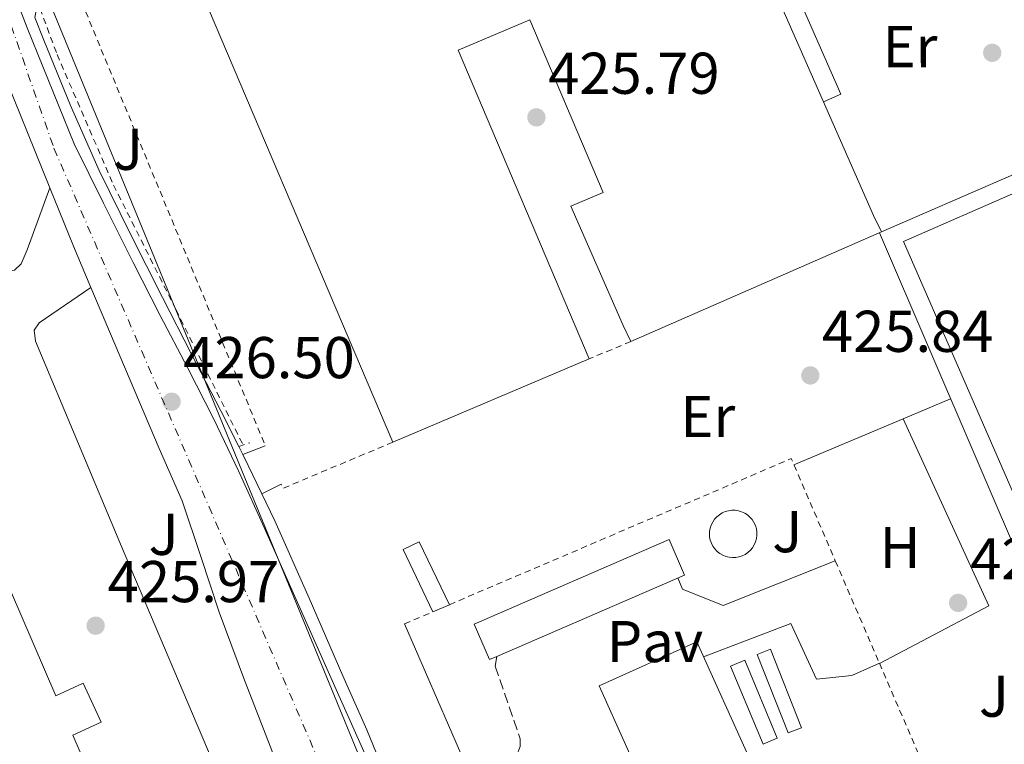
# Model space of a CAD drawing. Units: metres. Extents: x 580240 to 583682, y 4721957 to 4724310.
# Drawn here: x 581454 to 581621, y 4723055 to 4723178 of the extents above; entities that cross this region are included whole.
import ezdxf
from ezdxf.enums import TextEntityAlignment as Align

# ---------------------------------------------------------------- set-up
doc = ezdxf.new("R2010")
doc.units = ezdxf.units.M
doc.header["$MEASUREMENT"] = 0
for name, pattern in [('DGN Style 2', [1.7399219301090239, 1.043953158065414, -0.6959687720436097]), ('DGN Style 3', [2.435890702152634, 1.739921930109024, -0.6959687720436097]), ('DGN Style 4', [2.7856150101045474, 1.391937544087219, -0.6959687720436097, 0.001739921930109024, -0.6959687720436097])]:
    doc.linetypes.add(name, pattern=pattern)
for name, color, linetype, lineweight in [('Carretera', 9, 'Continuous', 0), ('Caseta-cabaña', 1, 'Continuous', 0), ('Construcción sin especificar', 1, 'Continuous', 0), ('Cota de punto acotado terreno', 7, 'Continuous', 0), ('Depósito de combustibles a nivel', 7, 'Continuous', 0), ('Eje de carretera', 7, 'DGN Style 4', 0), ('Etiqueta de uso rústico', 92, 'Continuous', 0), ('Gasoducto', 7, 'Continuous', 13), ('Línea  de muro-pared o tapia', 1, 'Continuous', 13), ('Línea blanca (vial)', 7, 'Continuous', 13), ('Línea de asfalto', 7, 'Continuous', 13), ('Línea de bordillo', 7, 'Continuous', 13), ('Línea de cambio de uso (parcela vista)', 92, 'Continuous', 0), ('Línea de cuneta (fondo)', 4, 'DGN Style 2', 0), ('Línea de muro de contención', 1, 'Continuous', 13), ('Línea de pavimento', 1, 'Continuous', 0), ('Nave industrial', 1, 'Continuous', 13), ('Pavimento', 7, 'Continuous', 0), ('Pontón-alcantarilla (pasos de agua)', 1, 'DGN Style 2', 0), ('Punto acotado terreno (símbolo)', 7, 'Continuous', 0), ('Seto', 92, 'DGN Style 3', 0), ('Verja', 7, 'DGN Style 2', 0), ('Zona ajardinada', 92, 'Continuous', 0)]:
    doc.layers.add(name, color=color, linetype=linetype, lineweight=lineweight)
doc.styles.add('Style-Arial', font='arial.ttf')

# ---------------------------------------------------------------- blocks, each defined once
blk = doc.blocks.new('5PATER')
at = {"layer": 'Punto acotado terreno (símbolo)', "linetype": 'Continuous', "lineweight": 0}
h = blk.add_hatch(color=51, dxfattribs=at)
edge = h.paths.add_edge_path()
edge.add_ellipse((0, 0), major_axis=(-0.1095731443231308, -0.1110710700762829), ratio=0.9994222409660317, start_angle=0, end_angle=360)
blk = doc.blocks.new('*U16')
at = {"layer": 'Carretera', "color": 9, "linetype": 'Continuous', "lineweight": 0}
for points in [[(581496.5799999981, 4723054.470000001, 426.4400000000023), (581492.100000001, 4723065.99, 426.4700000000012), (581487.8099999995, 4723077.58, 426.570000000007), (581484.649999999, 4723087.02, 426.8099999999977), (581481.4899999984, 4723096.470000002, 427.0399999999936), (581477.5700000002, 4723105.390000001, 427.070000000007), (581465.9899999974, 4723132.750000001, 427.4199999999983), (581462.999999999, 4723139.800000001, 427.5099999999948), (581458.9800000001, 4723149.720000001, 427.6399999999995), (581450.2800000008, 4723171.199999998, 427.9199999999983)], [(581448.829999998, 4723193.32, 428.1100000000006), (581455.149999999, 4723176.890000002, 427.9700000000012), (581463.1399999998, 4723157.180000001, 427.7100000000065), (581468.1499999989, 4723147.09, 427.4199999999983), (581473.1600000003, 4723137, 427.1300000000047), (581477.7699999991, 4723127.999999999, 427.1199999999953), (581482.4400000006, 4723119.020000001, 427.1300000000047), (581486.8599999995, 4723110.359999999, 426.8800000000047), (581491.0799999974, 4723101.61, 426.6199999999953), (581495.4099999992, 4723091.95, 426.4400000000023), (581499.7199999986, 4723082.279999998, 426.3000000000029), (581507.4600000012, 4723064.910000001, 426.1499999999942), (581515.1999999994, 4723047.53, 426.0500000000029)]]:
    blk.add_polyline3d(points, dxfattribs=at)

msp = doc.modelspace()

# ---------------------------------------------------------------- linework, layer by layer
at = {"layer": 'Caseta-cabaña', "color": 1, "linetype": 'Continuous', "lineweight": 0, "elevation": 428.1600000000037, "flags": 128}
msp.add_lwpolyline([(581526.9199999999, 4723078.82), (581524.1100000005, 4723077.619999999), (581519.04, 4723088.199999999), (581521.79, 4723089.52), (581526.9199999999, 4723078.82)], close=True, dxfattribs=at)
at = {"layer": 'Caseta-cabaña', "color": 1, "linetype": 'Continuous', "lineweight": 0, "elevation": 428.1600000000035, "flags": 128}
for points in [[(581524.1100000005, 4723077.619999999), (581519.04, 4723088.199999999), (581521.79, 4723089.52), (581526.9199999999, 4723078.82)], [(581526.9199999999, 4723078.82), (581524.1100000005, 4723077.619999999)]]:
    msp.add_lwpolyline(points, dxfattribs=at)
at = {"layer": 'Construcción sin especificar', "color": 1, "linetype": 'Continuous', "lineweight": 0}
msp.add_polyline3d([(581575.5800000001, 4723086.850000001, 427.8999999999942), (581575.0199999996, 4723086.83, 427.8999999999942), (581574.4500000002, 4723086.890000001, 427.8999999999942), (581573.9000000004, 4723087.029999999, 427.8999999999942), (581573.3799999999, 4723087.24, 427.9100000000035), (581572.8899999997, 4723087.529999999, 427.9100000000035), (581572.4400000004, 4723087.880000001, 427.9199999999983), (581572.0499999998, 4723088.300000001, 427.9199999999983), (581571.7199999997, 4723088.76, 427.929999999993), (581571.4600000001, 4723089.26, 427.9400000000023), (581571.2699999996, 4723089.800000001, 427.9499999999971), (581571.1600000003, 4723090.359999999, 427.9600000000065), (581571.1299999999, 4723090.92, 427.9700000000012), (581571.1500000004, 4723091.26, 427.9700000000012), (581571.25, 4723091.82, 427.9799999999959), (581571.4199999999, 4723092.359999999, 427.9900000000052), (581571.6699999999, 4723092.869999999, 428), (581571.9900000002, 4723093.34, 428.0099999999948), (581572.3700000001, 4723093.76, 428.0099999999948), (581572.8099999996, 4723094.130000001, 428.0200000000041), (581573.29, 4723094.430000001, 428.0200000000041), (581573.8099999996, 4723094.66, 428.0299999999989), (581574.3499999996, 4723094.810000001, 428.0299999999989), (581574.9199999999, 4723094.880000001, 428.0299999999989), (581575.4800000004, 4723094.880000001, 428.0299999999989), (581576.0499999998, 4723094.789999999, 428.0299999999989), (581576.5899999999, 4723094.630000001, 428.0299999999989), (581577.1100000005, 4723094.390000001, 428.0200000000041), (581577.5800000001, 4723094.09, 428.0200000000041), (581578.0099999999, 4723093.710000001, 428.0099999999948), (581578.3799999999, 4723093.289999999, 428.0099999999948), (581578.6900000004, 4723092.810000001, 428), (581578.9299999997, 4723092.300000001, 427.9900000000052), (581579.0999999996, 4723091.75, 427.9799999999959), (581579.1799999997, 4723091.189999999, 427.9700000000012), (581579.1900000004, 4723090.619999999, 427.9600000000065), (581579.1200000001, 4723090.060000001, 427.9499999999971), (581578.9699999997, 4723089.51, 427.9499999999971), (581578.7400000002, 4723088.99, 427.9400000000023), (581578.4400000004, 4723088.51, 427.929999999993), (581578.0800000001, 4723088.07, 427.9199999999983), (581577.6600000003, 4723087.689999999, 427.9199999999983), (581577.1900000004, 4723087.369999999, 427.9100000000035), (581576.6799999997, 4723087.119999999, 427.9100000000035), (581576.1399999997, 4723086.949999999, 427.8999999999942)], close=True, dxfattribs=at)
at = {"layer": 'Construcción sin especificar', "color": 1, "linetype": 'Continuous', "lineweight": 13}
msp.add_polyline3d([(581575.4800000004, 4723094.880000001, 428.0299999999989), (581574.9199999999, 4723094.880000001, 428.0299999999989), (581574.3499999996, 4723094.810000001, 428.0299999999989), (581573.8099999996, 4723094.66, 428.0299999999989), (581573.29, 4723094.430000001, 428.0200000000041), (581572.8099999996, 4723094.130000001, 428.0200000000041), (581572.3700000001, 4723093.76, 428.0099999999948), (581571.9900000002, 4723093.34, 428.0099999999948), (581571.6699999999, 4723092.869999999, 428), (581571.4199999999, 4723092.359999999, 427.9900000000052), (581571.25, 4723091.82, 427.9799999999959), (581571.1500000004, 4723091.26, 427.9700000000012), (581571.1299999999, 4723090.92, 427.9700000000012), (581571.1600000003, 4723090.359999999, 427.9600000000065), (581571.2699999996, 4723089.800000001, 427.9499999999971), (581571.4600000001, 4723089.26, 427.9400000000023), (581571.7199999997, 4723088.76, 427.929999999993), (581572.0499999998, 4723088.300000001, 427.9199999999983), (581572.4400000004, 4723087.880000001, 427.9199999999983), (581572.8899999997, 4723087.529999999, 427.9100000000035), (581573.3799999999, 4723087.24, 427.9100000000035), (581573.9000000004, 4723087.029999999, 427.8999999999942), (581574.4500000002, 4723086.890000001, 427.8999999999942), (581575.0199999996, 4723086.83, 427.8999999999942), (581575.5800000001, 4723086.850000001, 427.8999999999942), (581576.1399999997, 4723086.949999999, 427.8999999999942), (581576.6799999997, 4723087.119999999, 427.9100000000035), (581577.1900000004, 4723087.369999999, 427.9100000000035), (581577.6600000003, 4723087.689999999, 427.9199999999983), (581578.0800000001, 4723088.07, 427.9199999999983), (581578.4400000004, 4723088.51, 427.929999999993), (581578.7400000002, 4723088.99, 427.9400000000023), (581578.9699999997, 4723089.51, 427.9499999999971), (581579.1200000001, 4723090.060000001, 427.9499999999971), (581579.1900000004, 4723090.619999999, 427.9600000000065), (581579.1799999997, 4723091.189999999, 427.9700000000012), (581579.0999999996, 4723091.75, 427.9799999999959), (581578.9299999997, 4723092.300000001, 427.9900000000052), (581578.6900000004, 4723092.810000001, 428), (581578.3799999999, 4723093.289999999, 428.0099999999948), (581578.0099999999, 4723093.710000001, 428.0099999999948), (581577.5800000001, 4723094.09, 428.0200000000041), (581577.1100000005, 4723094.390000001, 428.0200000000041), (581576.5899999999, 4723094.630000001, 428.0299999999989), (581576.0499999998, 4723094.789999999, 428.0299999999989), (581575.4800000004, 4723094.880000001, 428.0299999999989)], dxfattribs=at)
at = {"layer": 'Depósito de combustibles a nivel', "color": 7, "linetype": 'Continuous', "lineweight": 0, "elevation": 428.8000000000029, "flags": 128}
for points in [[(581586.75, 4723057.9), (581584.5, 4723057.02), (581579.2599999999, 4723070.380000001), (581581.5099999999, 4723071.26), (581586.75, 4723057.9)], [(581582.6500000004, 4723056.109999999), (581580.25, 4723055.109999999), (581574.7199999997, 4723068.390000001), (581577.1200000001, 4723069.390000001), (581582.6500000004, 4723056.109999999)]]:
    msp.add_lwpolyline(points, close=True, dxfattribs=at)
for points in [[(581581.5099999999, 4723071.26), (581579.2599999999, 4723070.380000001), (581584.5, 4723057.02), (581586.75, 4723057.9), (581581.5099999999, 4723071.26)], [(581577.1200000001, 4723069.390000001), (581574.7199999997, 4723068.390000001), (581580.25, 4723055.109999999), (581582.6500000004, 4723056.109999999), (581577.1200000001, 4723069.390000001)]]:
    msp.add_lwpolyline(points, dxfattribs=at)
at = {"layer": 'Eje de carretera', "color": 7, "linetype": 'DGN Style 4', "lineweight": 0}
msp.add_polyline3d([(581395.3399999996, 4723700.850000001, 436.2100000000065), (581372.9299999997, 4723657.790000001, 435.6399999999995), (581365.0700000008, 4723635.320000002, 435.1100000000007), (581359.6799999995, 4723611.500000001, 434.2100000000063), (581356.0899999999, 4723570.150000002, 433.1100000000006), (581361.0300000019, 4723530.600000001, 431.7799999999988), (581391.5699999988, 4723400.720000001, 431.0000000000001), (581406.8299999984, 4723337.040000003, 430.1499999999942), (581423.9200000009, 4723258.970000003, 429.1900000000026), (581459.7100000005, 4723156.440000001, 427.7100000000065), (581517.2199999974, 4723023.330000001, 425.9400000000024), (581564.1099999992, 4722911.02, 425.3800000000048), (581595.2899999977, 4722838.920000002, 425.1300000000048), (581611.9100000008, 4722792.7, 424.5299999999988), (581653.4600000005, 4722645.520000001, 419.6100000000006), (581704.1799999991, 4722458.65, 415.2100000000065), (581715.1799999983, 4722420.990000002, 415.070000000007), (581738.27, 4722361.830000001, 414.8200000000071)], dxfattribs=at)
at = {"layer": 'Gasoducto', "color": 7, "linetype": 'Continuous', "lineweight": 13}
msp.add_polyline3d([(581424.9699999996, 4724283.970000001, 478.2899999999936), (581564.7800000003, 4724112.5, 491.1199999999953), (581598.9042786639, 4724081.498636588, 488.945000000007), (581611.2199999985, 4724070.310000001, 488.1600000000035), (581685.9417509225, 4723792.370507117, 459.040399999998), (581702.9300000002, 4723729.180000001, 452.4199999999983), (581709.3099999992, 4723690.949999999, 449.6900000000023), (581702.375318451, 4723678.181000086, 449.5923000000039), (581602.11, 4723493.560000001, 448.179999999993), (581669.8099999991, 4723451.960000002, 440.7299999999959), (581644.2100000018, 4723405.820000002, 438.7700000000041), (581732.6600000003, 4723334.42, 435.8899999999995), (581887.8900000014, 4723151.42, 431.25), (581748.6799999997, 4723078.32, 427.070000000007), (581536.1900000023, 4722993.170000001, 425.8000000000029), (581448.4699999981, 4723206.74, 427.9100000000035), (581428.6000000017, 4723198.670000001, 427.1399999999995)], dxfattribs=at)
at = {"layer": 'Línea  de muro-pared o tapia', "color": 1, "linetype": 'Continuous', "lineweight": 13, "extrusion": (-0.0005655757282054969, 0.001303854044861494, 0.9999989900438528), "elevation": 6257.717538854109, "flags": 128}
msp.add_lwpolyline([(581530.649312164, 4723045.595523666), (581519.449291332, 4723071.415545614)], dxfattribs=at)
at = {"layer": 'Línea blanca (vial)', "color": 7, "linetype": 'Continuous', "lineweight": 13, "extrusion": (0.004535302764578849, -0.01119750613566073, 0.9999270207796045), "elevation": -49822.79665869488, "flags": 128}
msp.add_lwpolyline([(581442.3584338997, 4722909.407186314), (581451.0596143766, 4722887.925839563)], dxfattribs=at)
at = {"layer": 'Línea blanca (vial)', "color": 7, "linetype": 'Continuous', "lineweight": 13, "extrusion": (-0.0179506448688535, -0.02037436052466143, 0.9996312619071113), "elevation": -106241.2365501775, "flags": 128}
msp.add_lwpolyline([(-2686039.020729794, 3926849.269402624), (-2686029.446625136, 3926844.481895967), (-2686022.542621289, 3926841.167468281)], dxfattribs=at)
at = {"layer": 'Línea blanca (vial)', "color": 7, "linetype": 'Continuous', "lineweight": 13}
for points in [[(581448.8299999975, 4723193.32, 428.1100000000007), (581455.1499999985, 4723176.890000002, 427.9700000000012), (581463.1399999993, 4723157.180000001, 427.7100000000065), (581468.1499999984, 4723147.090000001, 427.4199999999983), (581473.1599999998, 4723137.000000001, 427.1300000000048), (581477.7699999987, 4723128, 427.1199999999953), (581482.4400000002, 4723119.020000001, 427.1300000000048), (581486.859999999, 4723110.359999999, 426.8800000000048), (581491.0799999969, 4723101.610000002, 426.6199999999955), (581495.4099999986, 4723091.950000001, 426.4400000000023), (581499.7199999981, 4723082.279999999, 426.3000000000029), (581507.4600000007, 4723064.910000003, 426.1499999999942), (581515.199999999, 4723047.530000002, 426.0500000000029), (581518.8700000013, 4723039.58, 426.020000000004), (581522.7600000005, 4723031.720000002, 425.9799999999959)], [(581465.989999997, 4723132.750000002, 427.4199999999983), (581477.5699999996, 4723105.390000001, 427.0700000000069), (581481.4899999979, 4723096.470000003, 427.0399999999937), (581484.6499999985, 4723087.02, 426.8099999999978), (581487.8099999991, 4723077.580000001, 426.5700000000071), (581492.1000000006, 4723065.990000002, 426.4700000000012), (581496.5799999976, 4723054.470000002, 426.4400000000023), (581499.8900000001, 4723045.53, 426.2799999999988), (581502.730000001, 4723036.42, 426.1199999999953), (581504.3599999984, 4723027.880000002, 426.0899999999965)]]:
    msp.add_polyline3d(points, dxfattribs=at)
at = {"layer": 'Línea de asfalto', "color": 7, "linetype": 'Continuous', "lineweight": 13, "extrusion": (0.2022693603462402, 0.08014446372648228, 0.9760450659673034), "elevation": 496564.9046085317, "flags": 128}
msp.add_lwpolyline([(4176774.509098806, -2225705.847470975), (4176779.792847141, -2225705.479770598), (4176781.864633593, -2225705.29592041)], dxfattribs=at)
at = {"layer": 'Línea de asfalto', "color": 7, "linetype": 'Continuous', "lineweight": 13}
for points in [[(581462.7300000003, 4723185.380000001, 427.5000000000001), (581460.550000001, 4723184.380000002, 427.4400000000024), (581458.3700000016, 4723183.390000002, 427.3699999999955), (581457.0899999987, 4723181.470000002, 427.4400000000024), (581456.7600000001, 4723180.080000003, 427.3899999999995), (581456.4299999994, 4723178.689999999, 427.3399999999966), (581457.9899999973, 4723174.82, 427.2400000000052), (581462.5399999982, 4723163.680000001, 427.1000000000058), (581467.3999999973, 4723152.670000002, 426.9900000000054), (581472.6900000003, 4723141.810000001, 426.8899999999995), (581478.1499999985, 4723131.040000002, 426.800000000003), (581483.1099999985, 4723121.41, 426.699999999997), (581488.0700000006, 4723111.779999999, 426.600000000006), (581491.1105042878, 4723105.730253502, 426.5023999999975), (581491.8099999977, 4723104.34, 426.479999999996)], [(581517.9100000003, 4723044.869999999, 425.9700000000013), (581516.6799999987, 4723048.220000002, 425.9600000000065), (581512.8699999999, 4723057.52, 426.0399999999937), (581508.7999999997, 4723066.720000003, 426.1600000000035), (581503.0799999975, 4723079.930000001, 426.2100000000063), (581497.2199999992, 4723093.090000001, 426.2799999999988), (581495.0199999998, 4723097.699999999, 426.3600000000007)]]:
    msp.add_polyline3d(points, dxfattribs=at)
at = {"layer": 'Línea de bordillo', "color": 7, "linetype": 'Continuous', "lineweight": 13}
for points in [[(581458.9799999996, 4723149.720000002, 427.6399999999995), (581455.1399999997, 4723139.16, 427.0200000000042), (581454.1200000005, 4723136.800000002, 426.699999999997), (581452.9699999993, 4723135.710000001, 426.6300000000046), (581451.8099999992, 4723135.520000001, 426.6300000000046), (581450.8500000003, 4723136.350000001, 426.6300000000046), (581444.6499999977, 4723150.430000001, 426.699999999997), (581423.6200000013, 4723148.550000003, 426.4700000000012)], [(581465.989999997, 4723132.750000002, 427.4199999999983), (581457.1900000015, 4723126.75, 426.5700000000071), (581456.36, 4723125.529999999, 426.5700000000071), (581456.55, 4723123.609999999, 426.4400000000023), (581471.1999999994, 4723088.730000002, 425.929999999993), (581497.0599999982, 4723027.670000002, 425.929999999993), (581498.0199999993, 4723025.95, 425.8600000000006), (581499.6800000002, 4723025.310000001, 425.8600000000006), (581501.3500000021, 4723025.560000001, 425.8600000000006), (581502.8799999986, 4723026.460000002, 425.8600000000006), (581504.3599999984, 4723027.880000002, 426.0899999999965)]]:
    msp.add_polyline3d(points, dxfattribs=at)
at = {"layer": 'Línea de cambio de uso (parcela vista)', "color": 92, "linetype": 'Continuous', "lineweight": 0, "extrusion": (-0.3859121421029861, 0.9225355378398394, 2.074712981839983e-07), "elevation": 4132789.169198801, "flags": 128}
msp.add_lwpolyline([(-2359256.06314065, 426.1525648659495), (-2359260.442375745, 426.1225648659507), (-2359264.821610837, 426.1025648659611)], dxfattribs=at)
at = {"layer": 'Línea de cambio de uso (parcela vista)', "color": 92, "linetype": 'Continuous', "lineweight": 0, "extrusion": (-0.005486438604627148, -0.002317547341443756, 0.9999822638255931), "elevation": -13709.9644747542, "flags": 128}
msp.add_lwpolyline([(581579.0688444244, 4723083.510426722), (581597.6292234574, 4723091.350447776)], dxfattribs=at)
at = {"layer": 'Línea de cambio de uso (parcela vista)', "color": 92, "linetype": 'Continuous', "lineweight": 0, "extrusion": (-0.004803183053352422, -0.0204322749972454, 0.9997797015197862), "elevation": -98870.52609078406, "flags": 128}
msp.add_lwpolyline([(-514666.9188726363, 4729839.135933434), (-514645.4366262199, 4729811.5027344), (-514661.2861113157, 4729797.686134884)], dxfattribs=at)
at = {"layer": 'Línea de cuneta (fondo)', "color": 4, "linetype": 'DGN Style 2', "lineweight": 0}
msp.add_polyline3d([(581457.3300000001, 4723180.210000001, 426.9199999999983), (581460.2300000004, 4723172.380000001, 426.9199999999983), (581469.8300000001, 4723150.180000001, 426.9199999999983), (581480.4500000002, 4723128.99, 426.8000000000029), (581491.8499999996, 4723105.980000001, 426.3500000000058)], dxfattribs=at)
at = {"layer": 'Línea de muro de contención', "color": 1, "linetype": 'Continuous', "lineweight": 13, "extrusion": (-0.0009953017378994922, -0.0004320744473501371, 0.9999994113428881), "elevation": -2190.177186232513, "flags": 128}
msp.add_lwpolyline([(581600.519348195, 4723141.714558139), (581642.7893770237, 4723160.064559851)], dxfattribs=at)
at = {"layer": 'Línea de pavimento', "color": 1, "linetype": 'Continuous', "lineweight": 0, "extrusion": (0.00347107594445879, -0.007589740690329054, 0.9999651731275653), "elevation": -33399.48247589292, "flags": 128}
msp.add_lwpolyline([(581578.8450717354, 4723070.152801139), (581588.4457081355, 4723048.192168619), (581585.5157257869, 4723046.852130023)], dxfattribs=at)
at = {"layer": 'Línea de pavimento', "color": 1, "linetype": 'Continuous', "lineweight": 0, "extrusion": (0.07223766330775136, 0.02881922523856353, 0.9969709987038163), "elevation": 178547.0055782191, "flags": 128}
msp.add_lwpolyline([(4171406.917143984, -2283272.391089484), (4171406.917143984, -2283276.505563934)], dxfattribs=at)
at = {"layer": 'Línea de pavimento', "color": 1, "linetype": 'Continuous', "lineweight": 0, "extrusion": (0.02203378018840864, 0.01065076988790945, 0.9997004919631698), "elevation": 63543.39251390206, "flags": 128}
msp.add_lwpolyline([(3999282.394360891, -2578272.889210094), (3999282.394360891, -2578276.566736438)], dxfattribs=at)
at = {"layer": 'Línea de pavimento', "color": 1, "linetype": 'Continuous', "lineweight": 0}
for points in [[(581600.0099999999, 4723142.060000001, 427.0500000000029), (581633.4000000004, 4723064.230000001, 426.8099999999977), (581634.9400000004, 4723064.74, 426.8099999999977), (581642.04, 4723050.529999999, 426.3600000000006), (581639.29, 4723048.74, 426.2899999999936)], [(581565.7699999996, 4723083.380000001, 425.9199999999983), (581566.5300000003, 4723081.449999999, 425.8500000000058), (581573.4400000004, 4723078.699999999, 425.8500000000058), (581592.5199999996, 4723086.26, 425.7400000000052)], [(581570.1299999999, 4723069.980000001, 425.6199999999953), (581584.9600000001, 4723075.619999999, 425.7899999999936), (581589.3200000003, 4723066.15, 425.8500000000058), (581595.3300000001, 4723066.789999999, 425.9799999999959), (581600.0099999999, 4723068.890000001, 425.8999999999942)]]:
    msp.add_polyline3d(points, dxfattribs=at)
at = {"layer": 'Nave industrial', "color": 1, "linetype": 'Continuous', "lineweight": 13, "extrusion": (-0.7692615570427317, -0.3982790515198828, 0.4996103021121708), "elevation": -2328316.674970505, "flags": 128}
msp.add_lwpolyline([(-3927000.952533603, 1343364.620462081), (-3926919.562929323, 1343354.115414961), (-3926916.472864196, 1343354.046150914)], dxfattribs=at)
at = {"layer": 'Nave industrial', "color": 1, "linetype": 'Continuous', "lineweight": 13, "extrusion": (0.00311711175469077, -0.007336807916198259, 0.9999682269271908), "elevation": -32406.03435370178, "flags": 128}
msp.add_lwpolyline([(581513.1323224863, 4722995.84134344), (581475.3601057503, 4723084.743736224)], dxfattribs=at)
at = {"layer": 'Nave industrial', "color": 1, "linetype": 'Continuous', "lineweight": 13, "extrusion": (-0.003742070552006103, -0.001639132312231436, 0.9999916550418042), "elevation": -9488.428269930004, "flags": 128}
msp.add_lwpolyline([(581597.91629191, 4723133.012164892), (581555.3158791836, 4723114.352139824)], dxfattribs=at)
at = {"layer": 'Nave industrial', "color": 1, "linetype": 'Continuous', "lineweight": 13, "extrusion": (0.003300556147863329, 0.00140152474116187, 0.9999935710080915), "elevation": 8972.728330253261, "flags": 128}
msp.add_lwpolyline([(581546.080855677, 4723112.713239609), (581512.7106083658, 4723098.543225694)], dxfattribs=at)
at = {"layer": 'Nave industrial', "color": 1, "linetype": 'Continuous', "lineweight": 13}
for points in [[(581566.2300000004, 4723219.67, 438.9799999999959), (581598.9900000002, 4723144.980000001, 429.8800000000047), (581600.3799999999, 4723142.220000001, 429.820000000007), (581557.7800000003, 4723123.560000001, 429.6300000000047), (581556.4500000002, 4723126.289999999, 433.2100000000065), (581547.54, 4723146.59, 433.8000000000029), (581553.0300000003, 4723148.890000001, 437.6199999999953), (581540.6200000001, 4723178.289999999, 437.7599999999948), (581528.4000000004, 4723173.130000001, 437.25), (581550.6799999997, 4723120.65, 433.7200000000012), (581517.3099999996, 4723106.480000001, 433.8500000000058), (581479.54, 4723195.380000001, 434.6199999999953)], [(581557.7800000003, 4723123.560000001, 429.6300000000047), (581556.4500000002, 4723126.289999999, 433.2100000000065), (581547.54, 4723146.59, 433.8000000000029), (581553.0300000003, 4723148.890000001, 437.6199999999953), (581540.6200000001, 4723178.289999999, 437.7599999999948), (581528.4000000004, 4723173.130000001, 437.25), (581550.6799999997, 4723120.65, 433.7200000000012)], [(581642.9800000004, 4723157.57, 434.6199999999953), (581604.0899999999, 4723140.600000001, 435.9700000000012), (581636.1600000003, 4723067.060000001, 434.6199999999953), (581676.75, 4723084.77, 433.929999999993), (581644.6799999997, 4723158.310000001, 434.5599999999977)], [(581433.0099999999, 4723126, 432.5299999999989), (581460.0099999999, 4723063.34, 430.8600000000006), (581464.6799999997, 4723065.5, 430.8600000000006), (581467.75, 4723058.859999999, 430.8600000000006), (581462.9100000003, 4723056.619999999, 432.5200000000041), (581486.8300000001, 4723001.140000001, 432.5200000000041), (581485.9600000001, 4723000.76, 432.5299999999989)], [(581534.9699999997, 4723070.02, 429.4199999999983), (581533.7300000004, 4723069.49, 429.429999999993), (581531.1299999999, 4723075.5, 430.2100000000065), (581564.29, 4723089.9, 429.3099999999977), (581566.9000000004, 4723083.869999999, 429), (581534.9699999997, 4723070.02, 429.4199999999983)], [(581569, 4723072.480000001, 429.820000000007), (581552.3799999999, 4723065, 429.8899999999995), (581561.3399999999, 4723045.100000001, 429.7599999999948), (581577.9600000001, 4723052.58, 429.6999999999971), (581569, 4723072.480000001, 429.820000000007)]]:
    msp.add_polyline3d(points, dxfattribs=at)
for points in [[(581642.9800000004, 4723157.57, 434.6199999999953), (581644.6799999997, 4723158.310000001, 434.5599999999977), (581676.75, 4723084.77, 433.929999999993), (581636.1600000003, 4723067.060000001, 434.6199999999953), (581604.0899999999, 4723140.600000001, 435.9700000000012)], [(581433.0099999999, 4723126, 432.5299999999989), (581460.0099999999, 4723063.34, 430.8600000000006), (581464.6799999997, 4723065.5, 430.8600000000006), (581467.75, 4723058.859999999, 430.8600000000006), (581462.9100000003, 4723056.619999999, 432.5200000000041), (581486.8300000001, 4723001.140000001, 432.5200000000041), (581485.9600000001, 4723000.76, 432.5299999999989), (581457.3799999999, 4722988.439999999, 432.8999999999942), (581441.3099999996, 4722981.15, 432.9700000000012), (581422.4500000002, 4723006.710000001, 430.6600000000035), (581421.9000000004, 4723006.470000001, 430.6600000000035), (581418.8499999996, 4723013.65, 430.6600000000035), (581434.1100000005, 4723020.140000001, 430.6600000000035), (581437.1600000003, 4723012.960000001, 432.6000000000058), (581445.3399999999, 4723016.359999999, 432.8600000000006), (581439.5, 4723029.92, 429.1300000000047), (581435.6200000001, 4723028.25, 429.1300000000047), (581421.8600000005, 4723060.24, 429.8899999999995), (581425.7199999997, 4723061.9, 432.7899999999936), (581412.2800000003, 4723093.08, 430.4700000000012), (581407.0099999999, 4723090.91, 430.4700000000012), (581398.6600000003, 4723111.199999999, 430.4100000000035)], [(581534.9699999997, 4723070.02, 429.4199999999983), (581533.7300000004, 4723069.49, 429.429999999993), (581531.1299999999, 4723075.5, 430.2100000000065), (581564.29, 4723089.9, 429.3099999999977), (581566.9000000004, 4723083.869999999, 429)], [(581577.9600000001, 4723052.58, 429.6999999999971), (581561.3399999999, 4723045.100000001, 429.7599999999948), (581552.3799999999, 4723065, 429.8899999999995), (581569, 4723072.480000001, 429.820000000007)]]:
    msp.add_polyline3d(points, close=True, dxfattribs=at)
at = {"layer": 'Pontón-alcantarilla (pasos de agua)', "color": 1, "linetype": 'DGN Style 2', "lineweight": 0, "elevation": 426.4199999999983, "flags": 128}
msp.add_lwpolyline([(581491.1105000004, 4723105.7303), (581492.9800000004, 4723106.34)], dxfattribs=at)
at = {"layer": 'Seto', "color": 92, "linetype": 'DGN Style 3', "lineweight": 0}
msp.add_polyline3d([(581534.9699999997, 4723070.02, 425.9799999999959), (581534.7199999997, 4723068.390000001, 425.9799999999959), (581538.9500000002, 4723056.039999999, 425.9199999999983), (581538.9500000002, 4723054.699999999, 425.9199999999983), (581538.3099999996, 4723053.100000001, 425.9199999999983), (581537.2800000003, 4723052.07, 425.9199999999983), (581535.04, 4723051.180000001, 425.9199999999983), (581530.5, 4723049.74, 425.9199999999983)], dxfattribs=at)
at = {"layer": 'Verja', "color": 7, "linetype": 'DGN Style 2', "lineweight": 0, "extrusion": (-0.0005363130910919884, 0.0012965684793561, 0.9999990156387388), "elevation": 6239.586790968041, "flags": 128}
msp.add_lwpolyline([(581495.5657099829, 4723102.229929653), (581462.8756503272, 4723181.259996083)], dxfattribs=at)
at = {"layer": 'Verja', "color": 7, "linetype": 'DGN Style 2', "lineweight": 0, "elevation": 426.7299999999959, "flags": 128}
msp.add_lwpolyline([(581557.7800000003, 4723123.560000001), (581550.6799999997, 4723120.65)], dxfattribs=at)
at = {"layer": 'Verja', "color": 7, "linetype": 'DGN Style 2', "lineweight": 0, "extrusion": (0.002725550776685462, 0.001151641171277674, 0.9999956225382072), "elevation": 7451.84696295158, "flags": 128}
msp.add_lwpolyline([(581513.9846909997, 4723101.030218324), (581495.3045968505, 4723093.140213091), (581495.0045979649, 4723093.850213562)], dxfattribs=at)
at = {"layer": 'Verja', "color": 7, "linetype": 'DGN Style 2', "lineweight": 0, "extrusion": (0.009697889603624093, 0.01796478011667576, 0.9997915870883268), "elevation": 90916.8370897263, "flags": 128}
msp.add_lwpolyline([(1731886.489329671, -4431472.734751216), (1731847.154134739, -4431522.20757446), (1731832.297618233, -4431510.451656065)], dxfattribs=at)
at = {"layer": 'Verja', "color": 7, "linetype": 'DGN Style 2', "lineweight": 0, "extrusion": (-0.005023392774321007, 0.01164971061185452, 0.9999195216454647), "elevation": 52528.48605676256, "flags": 128}
msp.add_lwpolyline([(581587.3285128712, 4722794.808049873), (581594.819624051, 4722777.436871063)], dxfattribs=at)
at = {"layer": 'Verja', "color": 7, "linetype": 'DGN Style 2', "lineweight": 0, "extrusion": (0.0105399631377175, 0.00451399668295892, 0.9999342643449128), "elevation": 27877.52123526364, "flags": 128}
msp.add_lwpolyline([(581482.4822442468, 4722997.83950086), (581487.2926094653, 4722999.899521846)], dxfattribs=at)
at = {"layer": 'Verja', "color": 7, "linetype": 'DGN Style 2', "lineweight": 0, "extrusion": (-0.005085591161067036, 0.01180864820689917, 0.9999173428789343), "elevation": 53242.98375307029, "flags": 128}
msp.add_lwpolyline([(581594.6633353106, 4722769.455154499), (581607.5853043069, 4722739.453062617)], dxfattribs=at)

# ---------------------------------------------------------------- block references
at = {"layer": 'Carretera', "color": 9, "linetype": 'Continuous', "lineweight": 0}
msp.add_blockref('*U16', (0, 0), dxfattribs=at)
at = {"layer": 'Punto acotado terreno (símbolo)', "color": 7, "linetype": 'Continuous', "lineweight": 0, "xscale": 10, "yscale": 10, "zscale": 10}
for p in [(581619.1900000008, 4723172.67, 428.8300000000018), (581541.7100000004, 4723161.690000001, 425.7899999999936), (581588.2600000004, 4723117.810000001, 425.839999999997), (581479.6999999997, 4723113.340000002, 426.5000000000005), (581613.3900000004, 4723079.130000002, 426.0200000000041), (581466.7899999993, 4723075.250000002, 425.9700000000016)]:
    msp.add_blockref('5PATER', p, dxfattribs=at)

# ---------------------------------------------------------------- texts
at = {"layer": 'Cota de punto acotado terreno', "color": 7, "linetype": 'Continuous', "lineweight": 0, "style": 'Style-Arial'}
for s, p in [('425.79', (581543.7000000002, 4723165.689999999, 425.7899999999936)), ('425.84', (581590.25, 4723121.81, 425.8399999999965)), ('426.50', (581481.6800000005, 4723117.34, 426.5)), ('426.02', (581615.4400000006, 4723083.13, 426.0200000000041)), ('425.97', (581468.8399999995, 4723079.25, 425.9700000000012))]:
    msp.add_text(s, height=7.000000000000002, dxfattribs=at).set_placement(p)
at = {"layer": 'Etiqueta de uso rústico', "color": 92, "linetype": 'Continuous', "lineweight": 0, "style": 'Style-Arial'}
for s, p in [('Er', (581605.2144524637, 4723173.71202199, 429.2100000000065)), ('Er', (581570.8444524633, 4723110.822021988, 426.0899999999965)), ('H', (581603.5206420069, 4723088.550893741, 426.1100000000006))]:
    msp.add_text(s, height=7.000000000000002, rotation=0.01643, dxfattribs=at).set_placement(p, align=Align.MIDDLE_CENTER)
at = {"layer": 'Pavimento', "color": 7, "linetype": 'Continuous', "lineweight": 0, "style": 'Style-Arial'}
msp.add_text('Pav', height=7.000000000000002, dxfattribs=at).set_placement((581561.8547019699, 4723072.552997706, 426.0299999999989), align=Align.MIDDLE_CENTER)
at = {"layer": 'Zona ajardinada', "color": 92, "linetype": 'Continuous', "lineweight": 0, "style": 'Style-Arial'}
for p in [(581472.2859011375, 4723156.261005806, 426.9700000000012), (581478.3359011337, 4723090.781005805, 426.4600000000065), (581584.3559011372, 4723091.241005805, 426.3000000000029), (581619.4859011376, 4723063.271005805, 426.4700000000012)]:
    msp.add_text('J', height=7.000000000000002, dxfattribs=at).set_placement(p, align=Align.MIDDLE_CENTER)

doc.saveas('drawing.dxf')
